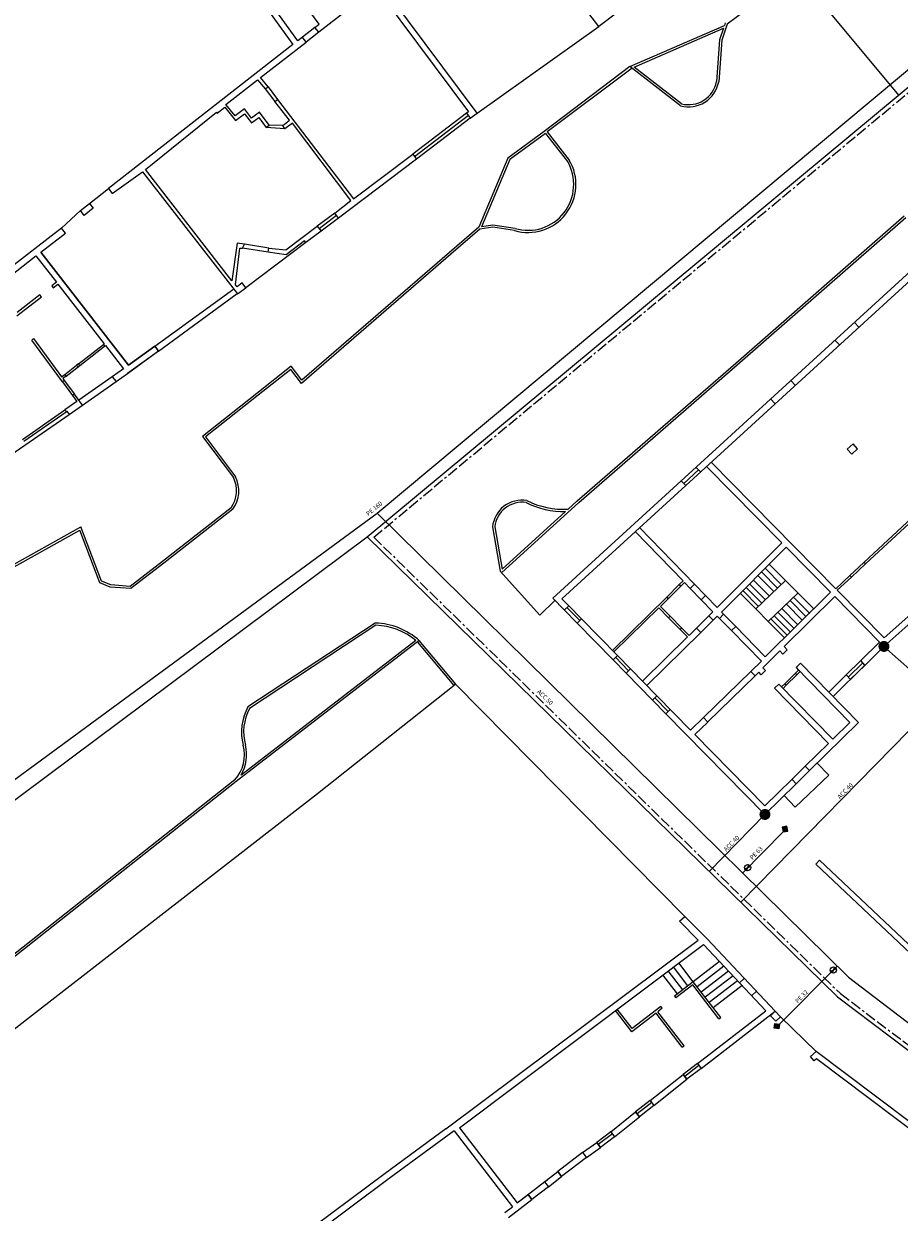
# Model space of a CAD drawing. Units: millimetres. Extents: x 1716 to 5895, y 4425 to 11048.
# Drawn here: x 2971 to 3011, y 5516 to 5570 of the extents above; entities that cross this region are included whole.
import ezdxf

# ---------------------------------------------------------------- set-up
doc = ezdxf.new("R2010")
doc.units = ezdxf.units.MM
doc.header["$LTSCALE"] = 0.1
doc.linetypes.add('CONTINUA', pattern=[0, 0, 0])
doc.linetypes.add('TRATTI-PUNTO', pattern=[13.75, 5, -1.25, 5, -1.25, 0, -1.25])
for name, color, linetype, lineweight in [('aiuole', 50, 'CONTINUA', 0), ('FABBRICATI', 20, 'Continuous', 5), ('Layer 11111', 251, 'CONTINUA', 0), ('RECINZIONI', 200, 'CONTINUA', 0), ('reti acqua', 131, 'Continuous', 9), ('reti gas', 80, 'Continuous', 9), ('RETI GAS2', 1, 'CONTINUA', 0)]:
    doc.layers.add(name, color=color, linetype=linetype, lineweight=lineweight)
doc.styles.get("Standard").update_dxf_attribs({"font": 'romans'})

msp = doc.modelspace()

# ---------------------------------------------------------------- hatches: boundary and pattern name
at = {"layer": 'reti acqua'}
for points in [[(3005.574, 5533.228), (3005.358, 5533.194), (3005.393, 5532.973), (3005.609, 5533.007)], [(3004.986, 5524.032), (3005.017, 5524.249), (3005.238, 5524.217), (3005.207, 5524)]]:
    msp.add_hatch(color=256, dxfattribs=at).paths.add_polyline_path(points)
h = msp.add_hatch(color=256, dxfattribs=at)
h.paths.add_polyline_path([(3003.728, 5531.211), (3003.777, 5531.345), (3003.644, 5531.293)])
h.paths.add_polyline_path([(3003.777, 5531.345), (3003.909, 5531.397), (3003.825, 5531.478)])
h = msp.add_hatch(color=256, dxfattribs=at)
h.paths.add_polyline_path([(3007.82, 5526.731), (3007.687, 5526.681), (3007.737, 5526.814)])
h.paths.add_polyline_path([(3007.687, 5526.681), (3007.636, 5526.548), (3007.554, 5526.631)])

# ---------------------------------------------------------------- linework, layer by layer
at = {"layer": 'aiuole'}
for p, q in [((3005.62, 5571.837), (3002.842, 5569.765)), ((3002.757, 5569.827), (3002.718, 5569.711)), ((2998.413, 5567.833), (3002.718, 5569.711)), ((2998.608, 5567.809), (3002.675, 5569.583)), ((3002.675, 5569.583), (3002.498, 5569.06)), ((3002.842, 5569.765), (3002.597, 5569.041)), ((3002.498, 5569.06), (3002.363, 5567.152)), ((3002.597, 5569.041), (3002.462, 5567.139)), ((2998.413, 5567.833), (2994.505, 5564.876)), ((2998.512, 5567.757), (2994.639, 5564.867)), ((3000.724, 5566.05), (2998.413, 5567.833)), ((3000.769, 5566.141), (2998.608, 5567.809)), ((2994.505, 5564.876), (2992.852, 5563.665)), ((2994.564, 5564.795), (2992.933, 5563.601)), ((2994.57, 5564.793), (2995.568, 5563.518)), ((2994.639, 5564.867), (2995.647, 5563.579)), ((2992.852, 5563.665), (2991.53, 5560.524)), ((2992.933, 5563.601), (2991.645, 5560.54)), ((2992.169, 5560.616), (2991.645, 5560.54)), ((2993.177, 5560.463), (2992.169, 5560.616)), ((3003.239, 5554.331), (3010.912, 5561.031)), ((3003.305, 5554.256), (3010.994, 5560.969)), ((2991.53, 5560.524), (2990.183, 5559.363)), ((2991.573, 5560.429), (2990.248, 5559.287)), ((2992.168, 5560.515), (2991.573, 5560.429)), ((2993.148, 5560.367), (2992.168, 5560.515)), ((2990.248, 5559.287), (2983.44, 5553.398)), ((2990.183, 5559.363), (2983.455, 5553.544)), ((2982.969, 5554.182), (2981.406, 5552.947)), ((2983.455, 5553.544), (2982.969, 5554.182)), ((2996.012, 5548.055), (3003.239, 5554.331)), ((2996.077, 5547.979), (3003.305, 5554.256)), ((2982.951, 5554.04), (2981.468, 5552.869)), ((2983.44, 5553.398), (2982.951, 5554.04)), ((2981.406, 5552.947), (2978.932, 5550.991)), ((2981.468, 5552.869), (2979.07, 5550.973)), ((2978.932, 5550.991), (2980.335, 5549.119)), ((2979.07, 5550.973), (2980.438, 5549.148)), ((2980.233, 5547.738), (2978.293, 5546.216)), ((2980.306, 5547.668), (2978.355, 5546.137)), ((2992.565, 5544.782), (2996.079, 5547.981)), ((2995.595, 5547.675), (2996.012, 5548.055)), ((2992.586, 5544.936), (2995.48, 5547.571)), ((2963.905, 5541.584), (2973.38, 5546.863)), ((2963.954, 5541.496), (2973.328, 5546.719)), ((2974.242, 5544.314), (2973.328, 5546.719)), ((2974.32, 5544.391), (2973.38, 5546.863)), ((2992.15, 5546.864), (2992.498, 5544.856)), ((2992.251, 5546.868), (2992.586, 5544.936)), ((2978.294, 5546.216), (2977.101, 5545.289)), ((2978.355, 5546.137), (2977.162, 5545.211)), ((2977.101, 5545.29), (2975.634, 5544.156)), ((2977.162, 5545.211), (2975.665, 5544.054)), ((2974.743, 5544.222), (2974.32, 5544.391)), ((2994.301, 5542.841), (2992.498, 5544.856)), ((2974.721, 5544.123), (2974.242, 5544.314)), ((2975.665, 5544.054), (2974.721, 5544.123)), ((2975.634, 5544.156), (2974.743, 5544.222)), ((2994.301, 5542.841), (2994.994, 5543.521)), ((2986.806, 5542.489), (2980.999, 5538.668)), ((2986.834, 5542.388), (2981.075, 5538.598)), ((2988.812, 5541.692), (2980.468, 5535.267)), ((2988.653, 5541.695), (2980.689, 5535.564)), ((2990.472, 5539.699), (2988.812, 5541.692)), ((2990.393, 5539.637), (2988.741, 5541.622)), ((2980.4, 5535.341), (2969.802, 5526.979)), ((2980.468, 5535.267), (2969.864, 5526.9))]:
    msp.add_line(p, q, dxfattribs=at)
for centre, radius, start, end in [((3001.09, 5567.398), 1.397, 254.8204, 349.3182), ((3001.09, 5567.398), 1.297, 255.6829, 349.0674), ((2993.765, 5562.465), 2.187, 253.6186, 30.641), ((2993.765, 5562.465), 2.087, 253.6186, 30.641), ((2979.156, 5548.512), 1.326, 324.2966, 27.2437), ((2979.138, 5548.519), 1.444, 323.9315, 25.8538), ((2993.498, 5546.735), 1.354, 80.8766, 174.5424), ((2993.498, 5546.735), 1.254, 81.5776, 173.9404), ((2995.391, 5551.361), 3.792, 243.219, 271.356), ((2995.391, 5551.361), 3.692, 242.9748, 273.1778), ((2986.686, 5539.264), 3.227, 48.7875, 87.8746), ((2986.686, 5539.264), 3.127, 51.0269, 87.2926), ((2983.057, 5537.525), 2.354, 150.9559, 194.7193), ((2983.057, 5537.525), 2.254, 151.574, 195.2627), ((2979.152, 5536.479), 1.689, 317.63, 15.3533), ((2979.152, 5536.479), 1.789, 329.2203, 14.6332)]:
    msp.add_arc(centre, radius, start, end, dxfattribs=at)
at = {"layer": 'FABBRICATI'}
for p, q in [((2998.731, 5570.976), (2996.993, 5569.656)), ((2991.455, 5565.71), (2996.993, 5569.656)), ((2991.137, 5565.491), (2988.677, 5563.615)), ((2988.677, 5563.615), (2985.125, 5560.936)), ((2985.125, 5560.936), (2984.331, 5560.339)), ((2984.331, 5560.339), (2983.639, 5559.818)), ((2983.639, 5559.818), (2980.909, 5557.765)), ((3012.543, 5559.745), (2994.894, 5543.623)), ((2976.914, 5554.878), (2980.512, 5557.5)), ((2980.522, 5557.487), (2980.909, 5557.765)), ((2976.914, 5554.878), (2975.503, 5553.849)), ((2974.988, 5553.489), (2975.503, 5553.848)), ((2969.993, 5550.011), (2972.846, 5551.992)), ((2972.846, 5551.992), (2973.451, 5552.417)), ((2994.894, 5543.623), (2995.422, 5543.083)), ((2996.008, 5542.484), (2997.643, 5540.814)), ((3000.68, 5528.903), (3000.912, 5529.127)), ((3001.527, 5528.038), (3000.68, 5528.903)), ((3000.912, 5529.127), (3001.937, 5528.102)), ((3005.275, 5524.55), (3001.937, 5528.102)), ((2990.025, 5519.45), (3001.527, 5528.038)), ((3001.658, 5522.198), (3005.041, 5524.8)), ((2990.025, 5519.45), (2987.261, 5517.418)), ((2987.26, 5517.417), (2982.654, 5513.993))]:
    msp.add_line(p, q, dxfattribs=at)
msp.add_lwpolyline([(2973.451, 5552.417), (2974.988, 5553.489)], dxfattribs=at)
at = {"layer": 'Layer 11111'}
for p, q in [((2996.993, 5569.656), (2990.139, 5578.679)), ((2978.291, 5575.435), (2983.044, 5568.838)), ((2991.455, 5565.71), (2986.763, 5571.986)), ((2983.266, 5569.01), (2981.263, 5571.787)), ((2986.823, 5571.439), (2991.058, 5565.776)), ((2984.055, 5569.624), (2983.481, 5569.177)), ((2984.23, 5569.405), (2983.65, 5568.954)), ((2983.044, 5568.838), (2974.641, 5562.281)), ((2981.572, 5567.337), (2983.65, 5568.954)), ((2983.481, 5569.177), (2983.266, 5569.01)), ((2983.65, 5568.954), (2983.481, 5569.177)), ((2979.991, 5566.108), (2981.435, 5567.234)), ((2981.435, 5567.234), (2981.787, 5566.818)), ((2981.916, 5566.916), (2981.572, 5567.337)), ((2981.787, 5566.818), (2981.916, 5566.916)), ((2981.787, 5566.818), (2982.224, 5566.242)), ((2981.916, 5566.916), (2982.353, 5566.339)), ((2980.418, 5565.591), (2979.991, 5566.108)), ((2982.224, 5566.242), (2982.353, 5566.339)), ((2982.891, 5565.397), (2982.224, 5566.242)), ((2982.353, 5566.339), (2985.811, 5561.816)), ((2976.335, 5563.147), (2979.57, 5565.759)), ((2979.57, 5565.759), (2979.592, 5565.717)), ((2979.592, 5565.717), (2979.951, 5565.989)), ((2979.951, 5565.989), (2980.429, 5565.373)), ((2980.835, 5565.906), (2980.418, 5565.591)), ((2980.429, 5565.373), (2980.845, 5565.687)), ((2981.157, 5565.479), (2980.835, 5565.906)), ((2980.845, 5565.687), (2981.159, 5565.271)), ((2981.52, 5565.754), (2981.157, 5565.479)), ((2981.159, 5565.271), (2981.489, 5565.52)), ((2981.489, 5565.52), (2981.832, 5565.067)), ((2981.964, 5565.167), (2981.52, 5565.754)), ((2990.969, 5565.715), (2988.51, 5563.84)), ((2991.053, 5565.603), (2988.593, 5563.728)), ((2991.058, 5565.776), (2990.969, 5565.715)), ((2990.969, 5565.715), (2991.129, 5565.485)), ((2991.129, 5565.485), (2991.455, 5565.71)), ((2981.832, 5565.067), (2981.964, 5565.167)), ((2982.676, 5565.003), (2981.832, 5565.067)), ((2982.587, 5565.147), (2981.964, 5565.167)), ((2982.587, 5565.147), (2982.891, 5565.397)), ((2982.676, 5565.003), (2982.587, 5565.147)), ((2983.023, 5565.259), (2982.676, 5565.003)), ((2985.689, 5561.737), (2983.023, 5565.259)), ((2985.811, 5561.816), (2988.51, 5563.84)), ((2988.51, 5563.84), (2988.677, 5563.615)), ((2974.811, 5562.062), (2976.194, 5563.039)), ((2976.194, 5563.039), (2980.522, 5557.487)), ((2980.264, 5558.076), (2976.335, 5563.147)), ((2974.641, 5562.281), (2974.811, 5562.062)), ((2984.956, 5561.159), (2985.689, 5561.737)), ((2984.956, 5561.159), (2984.162, 5560.562)), ((2985.125, 5560.936), (2984.956, 5561.159)), ((2985.039, 5561.05), (2984.246, 5560.45)), ((2972.506, 5560.469), (2961.093, 5551.752)), ((2971.562, 5559.385), (2972.677, 5560.248)), ((2972.677, 5560.248), (2972.506, 5560.469)), ((2982.732, 5559.487), (2984.162, 5560.562)), ((2984.162, 5560.562), (2984.331, 5560.339)), ((2980.514, 5559.786), (2980.264, 5558.076)), ((2980.424, 5557.896), (2980.632, 5559.562)), ((2980.835, 5559.74), (2980.514, 5559.786)), ((2980.632, 5559.562), (2980.744, 5559.569)), ((2980.744, 5559.569), (2980.835, 5559.74)), ((2981.919, 5559.387), (2980.744, 5559.569)), ((2981.945, 5559.564), (2980.835, 5559.74)), ((2981.919, 5559.387), (2981.945, 5559.564)), ((2981.945, 5559.564), (2982.732, 5559.487)), ((2983.58, 5559.896), (2982.748, 5559.267)), ((2983.639, 5559.818), (2983.58, 5559.896)), ((3012.745, 5559.523), (2995.311, 5543.598)), ((2969.579, 5557.848), (2971.334, 5559.209)), ((2971.334, 5559.209), (2972.264, 5558.013)), ((2975.558, 5554.235), (2971.562, 5559.385)), ((2971.562, 5559.385), (2975.558, 5554.235)), ((2982.748, 5559.267), (2981.919, 5559.387)), ((2972.264, 5558.013), (2972.052, 5557.85)), ((2972.122, 5557.759), (2972.335, 5557.923)), ((2972.335, 5557.923), (2974.446, 5555.21)), ((2980.501, 5557.808), (2980.424, 5557.896)), ((2980.74, 5557.989), (2980.501, 5557.808)), ((2980.909, 5557.765), (2980.74, 5557.989)), ((2970.464, 5556.476), (2971.586, 5557.344)), ((2971.516, 5557.434), (2970.476, 5556.629)), ((2971.586, 5557.344), (2971.516, 5557.434)), ((2972.052, 5557.85), (2972.122, 5557.759)), ((2976.756, 5555.107), (2980.349, 5557.709)), ((3008.645, 5556.184), (3008.85, 5555.965)), ((2973.274, 5554.3), (2974.406, 5555.179)), ((2974.446, 5555.21), (2974.406, 5555.179)), ((2974.406, 5555.179), (2974.464, 5555.097)), ((3007.964, 5555.156), (3007.76, 5555.376)), ((2973.336, 5554.22), (2974.464, 5555.097)), ((2974.464, 5555.097), (2974.508, 5555.131)), ((2974.508, 5555.131), (2975.331, 5554.07)), ((2975.503, 5553.848), (2976.921, 5554.882)), ((2976.756, 5555.107), (2975.558, 5554.235)), ((2975.558, 5554.235), (2976.756, 5555.107)), ((2976.921, 5554.882), (2976.756, 5555.107)), ((2976.756, 5555.107), (2976.914, 5554.878)), ((2972.65, 5553.816), (2973.189, 5554.235)), ((2972.711, 5553.737), (2973.251, 5554.156)), ((2975.331, 5554.07), (2974.811, 5553.707)), ((2974.811, 5553.707), (2974.988, 5553.489)), ((2975.503, 5553.849), (2975.503, 5553.849)), ((2975.503, 5553.849), (2975.503, 5553.849)), ((2975.503, 5553.849), (2975.503, 5553.849)), ((2972.544, 5553.482), (2973.007, 5552.853)), ((2972.626, 5553.54), (2973.086, 5552.913)), ((3005.749, 5553.538), (3005.953, 5553.319)), ((2973.197, 5552.581), (2972.65, 5552.196)), ((2973.086, 5552.913), (2973.007, 5552.853)), ((2973.007, 5552.853), (2973.197, 5552.581)), ((2973.451, 5552.417), (2973.086, 5552.913)), ((3005.029, 5552.475), (3004.825, 5552.694)), ((2970.718, 5550.848), (2972.65, 5552.196)), ((2970.778, 5550.768), (2972.705, 5552.113)), ((2972.65, 5552.196), (2972.707, 5552.114)), ((2972.707, 5552.114), (2972.742, 5552.139)), ((2972.742, 5552.139), (2972.846, 5551.992)), ((3008.585, 5550.652), (3008.322, 5550.407)), ((3008.322, 5550.407), (3008.527, 5550.186)), ((3008.527, 5550.186), (3008.791, 5550.431)), ((3008.791, 5550.431), (3008.585, 5550.652)), ((3002.115, 5549.813), (3007.795, 5544.053)), ((3000.873, 5548.84), (3001.535, 5549.472)), ((3001.632, 5549.371), (3001.424, 5549.588)), ((3001.908, 5549.624), (3005.339, 5546.144)), ((3000.748, 5548.971), (3000.956, 5548.754)), ((3009.994, 5541.423), (3018.053, 5548.608)), ((3009.081, 5545.252), (3011.473, 5547.482)), ((3009.15, 5545.179), (3011.346, 5547.209)), ((2998.659, 5546.656), (3000.837, 5544.407)), ((3001.355, 5544.261), (2998.853, 5546.833)), ((3002.393, 5543.195), (3005.339, 5546.144)), ((3002.583, 5542.989), (3005.536, 5545.945)), ((3005.536, 5545.945), (3007.563, 5543.889)), ((3004.572, 5544.98), (3005.308, 5544.24)), ((3004.764, 5545.172), (3006.814, 5543.113)), ((3008.444, 5544.658), (3009.081, 5545.252)), ((3008.512, 5544.584), (3009.15, 5545.179)), ((3009.15, 5545.179), (3009.081, 5545.252)), ((3010.007, 5541.809), (3013.487, 5544.912)), ((3000.665, 5544.236), (3000.837, 5544.407)), ((3004.04, 5544.448), (3004.764, 5543.72)), ((3004.15, 5543.134), (3005.504, 5544.428)), ((3004.248, 5544.656), (3004.977, 5543.924)), ((3004.411, 5544.819), (3005.143, 5544.083)), ((3007.795, 5544.053), (3008.444, 5544.658)), ((3007.865, 5543.981), (3008.512, 5544.584)), ((3008.444, 5544.658), (3008.512, 5544.584)), ((3000.089, 5543.662), (3000.665, 5544.236)), ((3000.159, 5543.591), (3000.736, 5544.165)), ((3000.736, 5544.165), (3000.667, 5544.237)), ((3000.736, 5544.165), (3000.899, 5544.328)), ((3000.899, 5544.328), (3001.153, 5544.068)), ((3001.153, 5544.068), (3001.355, 5544.261)), ((3001.153, 5544.068), (3001.661, 5543.55)), ((3001.355, 5544.261), (3001.856, 5543.737)), ((3003.44, 5543.847), (3005.46, 5541.819)), ((3003.556, 5543.963), (3004.269, 5543.247)), ((3003.706, 5544.114), (3004.423, 5543.394)), ((3003.867, 5544.275), (3004.587, 5543.551)), ((3007.563, 5543.889), (3004.572, 5540.945)), ((3006.075, 5543.855), (3004.721, 5542.561)), ((3007.865, 5543.981), (3010.007, 5541.809)), ((2995.311, 5543.598), (2995.622, 5543.279)), ((2995.622, 5543.275), (2995.42, 5543.081)), ((2995.622, 5543.279), (2996.209, 5542.68)), ((2997.615, 5541.243), (3000.089, 5543.662)), ((2999.807, 5543.24), (3000.159, 5543.591)), ((3000.09, 5543.663), (3000.159, 5543.591)), ((3001.861, 5543.742), (3001.661, 5543.55)), ((3001.661, 5543.55), (3002.199, 5543.001)), ((3002.393, 5543.195), (3001.861, 5543.742)), ((3007.759, 5543.69), (3005.446, 5541.413)), ((3005.548, 5543.351), (3006.286, 5542.609)), ((3005.714, 5543.51), (3006.453, 5542.768)), ((3005.878, 5543.667), (3006.617, 5542.925)), ((3007.759, 5543.69), (3009.798, 5541.622)), ((2995.422, 5543.083), (2996.008, 5542.484)), ((2996.13, 5542.6), (2995.541, 5543.197)), ((2997.685, 5541.172), (2999.731, 5543.175)), ((3000.17, 5542.731), (2999.731, 5543.175)), ((3000.241, 5542.801), (2999.807, 5543.24)), ((3000.169, 5542.732), (3000.241, 5542.801)), ((3000.17, 5542.731), (3000.706, 5542.189)), ((3000.241, 5542.801), (3000.778, 5542.259)), ((3001.446, 5542.258), (3002.008, 5542.813)), ((3002.008, 5542.813), (3002.199, 5543.001)), ((3002.205, 5542.614), (3002.012, 5542.815)), ((3002.205, 5542.614), (3002.396, 5542.802)), ((3002.396, 5542.802), (3002.494, 5542.702)), ((3002.494, 5542.702), (3002.685, 5542.885)), ((3002.685, 5542.885), (3002.583, 5542.989)), ((3003.239, 5542.328), (3002.685, 5542.885)), ((3004.993, 5542.821), (3005.732, 5542.079)), ((3005.158, 5542.978), (3005.896, 5542.236)), ((3005.334, 5543.147), (3006.073, 5542.405)), ((2996.211, 5542.678), (2996.008, 5542.484)), ((2996.209, 5542.68), (2997.846, 5541.008)), ((3000.778, 5542.259), (3000.705, 5542.19)), ((3001.037, 5541.855), (3000.706, 5542.189)), ((3001.108, 5541.925), (3000.778, 5542.259)), ((3001.108, 5541.925), (3001.446, 5542.258)), ((3001.449, 5542.261), (3001.642, 5542.058)), ((3001.642, 5542.058), (3002.205, 5542.614)), ((3002.494, 5542.702), (3003.045, 5542.143)), ((3003.045, 5542.143), (3003.239, 5542.328)), ((3004.572, 5540.945), (3003.239, 5542.328)), ((3004.839, 5542.674), (3005.578, 5541.932)), ((2998.992, 5539.836), (3001.037, 5541.855)), ((2999.188, 5539.636), (3001.642, 5542.058)), ((3003.045, 5542.143), (3004.409, 5540.755)), ((3005.246, 5541.216), (3004.472, 5540.454)), ((3005.246, 5541.216), (3005.386, 5541.074)), ((3005.386, 5541.074), (3005.588, 5541.268)), ((3005.446, 5541.413), (3005.588, 5541.268)), ((3009.798, 5541.622), (3008.935, 5540.775)), ((3009.994, 5541.423), (3009.131, 5540.575)), ((2997.643, 5540.814), (2997.846, 5541.008)), ((2997.643, 5540.814), (2998.239, 5540.205)), ((2997.761, 5540.926), (2998.353, 5540.314)), ((2997.843, 5541.01), (2998.44, 5540.401)), ((3004.409, 5540.755), (3003.926, 5540.283)), ((3006.192, 5540.653), (3005.989, 5540.459)), ((3006.192, 5540.653), (3008.836, 5537.957)), ((3009.128, 5540.572), (3007.673, 5539.143)), ((3008.274, 5540.126), (3008.935, 5540.775)), ((3008.367, 5540.028), (3009.037, 5540.668)), ((3008.471, 5539.926), (3009.131, 5540.575)), ((3009.128, 5540.572), (3008.935, 5540.775)), ((2998.442, 5540.398), (2998.239, 5540.205)), ((2998.239, 5540.205), (2999.438, 5538.98)), ((2998.442, 5540.398), (2999.638, 5539.176)), ((3001.772, 5538.181), (3003.926, 5540.283)), ((3001.968, 5537.981), (3004.121, 5540.082)), ((3004.119, 5540.08), (3003.926, 5540.283)), ((3004.286, 5540.243), (3004.119, 5540.08)), ((3004.398, 5540.13), (3004.286, 5540.243)), ((3004.398, 5540.13), (3004.6, 5540.324)), ((3004.6, 5540.324), (3004.472, 5540.454)), ((3005.95, 5540.194), (3005.472, 5539.724)), ((3006.02, 5540.123), (3005.543, 5539.653)), ((3006.102, 5540.344), (3005.95, 5540.194)), ((3006.019, 5540.122), (3005.95, 5540.194)), ((3005.989, 5540.459), (3006.102, 5540.344)), ((3005.989, 5540.459), (3008.44, 5537.961)), ((3006.172, 5540.273), (3006.02, 5540.123)), ((3008.274, 5540.126), (3007.477, 5539.342)), ((3008.274, 5540.126), (3008.468, 5539.923)), ((3005.204, 5539.709), (3005.002, 5539.516)), ((3007.469, 5537.007), (3005.002, 5539.516)), ((3007.668, 5537.204), (3005.204, 5539.709)), ((3005.329, 5539.582), (3005.204, 5539.709)), ((3005.472, 5539.724), (3005.329, 5539.582)), ((3005.543, 5539.653), (3005.399, 5539.511)), ((3005.472, 5539.724), (3005.542, 5539.652)), ((2999.637, 5539.171), (2999.435, 5538.977)), ((2999.438, 5538.98), (3000.051, 5538.354)), ((3000.158, 5538.457), (2999.542, 5539.08)), ((2999.638, 5539.176), (3001.182, 5537.605)), ((3000.253, 5538.548), (3000.051, 5538.354)), ((3000.051, 5538.354), (3004.569, 5533.768)), ((3001.772, 5538.181), (3001.182, 5537.605)), ((3001.966, 5537.979), (3001.378, 5537.406)), ((3001.772, 5538.181), (3001.966, 5537.979)), ((3006.605, 5535.767), (3008.836, 5537.957)), ((3007.668, 5537.204), (3008.44, 5537.961)), ((3001.378, 5537.406), (3004.565, 5534.156)), ((3006.408, 5535.966), (3007.468, 5537.007)), ((3005.797, 5535.366), (3006.408, 5535.966)), ((3005.993, 5535.166), (3006.605, 5535.767)), ((3006.605, 5535.767), (3006.422, 5535.958)), ((3007.479, 5535.56), (3006.954, 5536.11)), ((3004.565, 5534.156), (3005.797, 5535.366)), ((3004.569, 5533.768), (3005.993, 5535.166)), ((3005.809, 5535.359), (3005.993, 5535.166)), ((3005.948, 5534.098), (3007.479, 5535.56)), ((3005.443, 5534.626), (3005.948, 5534.098)), ((2990.65, 5519.499), (3001.761, 5527.851)), ((3004.609, 5524.821), (3001.761, 5527.851)), ((3002.495, 5527.071), (3001.296, 5526.149)), ((3000.82, 5525.783), (3000.157, 5526.645)), ((3001.058, 5525.966), (3000.397, 5526.825)), ((3001.296, 5526.149), (3000.637, 5527.005)), ((3002.701, 5526.851), (3001.479, 5525.911)), ((3002.907, 5526.631), (3001.661, 5525.673)), ((3000.582, 5525.6), (2999.917, 5526.465)), ((3001.296, 5526.149), (3000.45, 5525.498)), ((3001.277, 5526.008), (3000.511, 5525.418)), ((3002.472, 5524.455), (3001.277, 5526.008)), ((3002.552, 5524.516), (3001.296, 5526.149)), ((3003.114, 5526.412), (3001.851, 5525.44)), ((3003.32, 5526.192), (3002.027, 5525.197)), ((3003.527, 5525.972), (3002.21, 5524.96)), ((3003.41, 5526.097), (3003.629, 5526.302)), ((3000.45, 5525.498), (3000.511, 5525.418)), ((3003.962, 5525.51), (3004.18, 5525.716)), ((2998.517, 5524.011), (2997.834, 5524.899)), ((2999.827, 5525.019), (2998.517, 5524.011)), ((2999.888, 5524.939), (2999.686, 5524.784)), ((2999.888, 5524.939), (2999.827, 5525.019)), ((2998.499, 5523.871), (2997.754, 5524.839)), ((2999.606, 5524.723), (2998.499, 5523.871)), ((3000.8, 5523.172), (2999.606, 5524.723)), ((3000.879, 5523.233), (2999.686, 5524.784)), ((3001.487, 5522.42), (3004.609, 5524.821)), ((3002.472, 5524.455), (3002.552, 5524.516)), ((3005.275, 5524.55), (3006.906, 5522.967)), ((3000.8, 5523.172), (3000.879, 5523.233)), ((3006.815, 5522.541), (3006.644, 5522.737)), ((3001.487, 5522.42), (3000.842, 5521.923)), ((3001.557, 5522.329), (3000.912, 5521.832)), ((3001.658, 5522.198), (3001.012, 5521.702)), ((3001.487, 5522.42), (3001.658, 5522.198)), ((3001.487, 5522.42), (3001.658, 5522.198)), ((2999.335, 5520.731), (3000.842, 5521.923)), ((2999.506, 5520.509), (3001.012, 5521.702)), ((3000.842, 5521.923), (3001.012, 5521.702)), ((3001.012, 5521.702), (3000.842, 5521.923)), ((2999.335, 5520.731), (2998.672, 5520.221)), ((2999.405, 5520.64), (2998.742, 5520.13)), ((2999.335, 5520.731), (2999.506, 5520.509)), ((2999.335, 5520.731), (2999.506, 5520.509)), ((2997.544, 5519.312), (2998.672, 5520.221)), ((2997.715, 5519.09), (2998.843, 5519.999)), ((2998.672, 5520.221), (2998.843, 5519.999)), ((2998.843, 5519.999), (2998.672, 5520.221)), ((2999.506, 5520.509), (2998.843, 5519.999)), ((2990.65, 5519.499), (2993.276, 5516.07)), ((2990.406, 5519.357), (2987.438, 5517.177)), ((2990.406, 5519.357), (2993.054, 5515.899)), ((2997.544, 5519.312), (2996.9, 5518.817)), ((2997.614, 5519.221), (2996.97, 5518.726)), ((2997.715, 5519.09), (2997.07, 5518.595)), ((2997.544, 5519.312), (2997.715, 5519.09)), ((2997.544, 5519.312), (2997.715, 5519.09)), ((2996.255, 5518.362), (2995.13, 5517.496)), ((2996.255, 5518.362), (2996.9, 5518.817)), ((2996.255, 5518.362), (2996.426, 5518.14)), ((2996.255, 5518.362), (2996.426, 5518.14)), ((2996.426, 5518.14), (2997.07, 5518.595)), ((2996.9, 5518.817), (2997.07, 5518.595)), ((2997.07, 5518.595), (2996.9, 5518.817)), ((2996.426, 5518.14), (2995.301, 5517.274)), ((2993.276, 5516.07), (2995.13, 5517.496)), ((2995.13, 5517.496), (2995.301, 5517.274)), ((2995.301, 5517.274), (2995.13, 5517.496)), ((2987.438, 5517.177), (2982.833, 5513.753)), ((2994.695, 5516.808), (2993.945, 5516.231)), ((2994.525, 5517.03), (2994.625, 5517.108)), ((2994.525, 5517.03), (2994.695, 5516.808)), ((2994.525, 5517.03), (2994.695, 5516.808)), ((2994.695, 5516.808), (2995.301, 5517.274)), ((2992.884, 5515.415), (2993.945, 5516.231)), ((2993.276, 5516.07), (2993.774, 5516.453)), ((2993.774, 5516.453), (2993.945, 5516.231)), ((2993.945, 5516.231), (2993.774, 5516.453)), ((2992.713, 5515.637), (2993.054, 5515.899))]:
    msp.add_line(p, q, dxfattribs=at)
for points in [[(2985.837, 5570.655), (2984.23, 5569.405), (2984.055, 5569.624), (2984.25, 5569.776), (2982.24, 5572.5)], [(2973.781, 5561.599), (2974.641, 5562.281)], [(2972.506, 5560.469), (2973.364, 5561.276)], [(2973.364, 5561.276), (2973.777, 5561.603), (2973.948, 5561.382), (2973.535, 5561.054), (2973.364, 5561.276)], [(2971.146, 5555.381), (2971.225, 5555.443), (2972.503, 5553.706), (2972.65, 5553.816), (2972.711, 5553.737), (2972.564, 5553.623), (2972.626, 5553.54), (2972.544, 5553.482), (2971.146, 5555.381)], [(2973.189, 5554.235), (2973.251, 5554.156), (2973.336, 5554.22), (2973.274, 5554.3), (2973.189, 5554.235)], [(2974.811, 5553.707), (2973.286, 5552.643)], [(3025.155, 5509.236), (3006.906, 5522.967), (3006.644, 5522.737)], [(3013.664, 5494.25), (3024.833, 5509.152), (3006.919, 5522.632), (3006.815, 5522.541)]]:
    msp.add_lwpolyline(points, dxfattribs=at)
at = {"layer": 'RECINZIONI'}
for p, q in [((2983.379, 5553.478), (2983.375, 5553.474)), ((2983.52, 5553.459), (2983.516, 5553.464)), ((2990.472, 5539.699), (2984.163, 5534.709)), ((3000.912, 5529.127), (2990.465, 5539.708)), ((2984.163, 5534.709), (2971.044, 5524.513)), ((3007.059, 5531.683), (3006.888, 5531.501)), ((3006.888, 5531.501), (3011.471, 5527.173)), ((3007.059, 5531.683), (3011.643, 5527.355)), ((2971.044, 5524.513), (2963.163, 5518.482)), ((3004.823, 5524.596), (3005.041, 5524.8)), ((3005.069, 5524.347), (3004.823, 5524.596)), ((3005.069, 5524.347), (3005.275, 5524.55))]:
    msp.add_line(p, q, dxfattribs=at)
msp.add_arc((2986.686, 5539.264), 3.127, 48.9305, 49.1503, dxfattribs=at)
at = {"layer": 'reti acqua'}
for p, q in [((2986.893, 5547.498), (3033.941, 5586.765)), ((2935.801, 5509.973), (2986.893, 5547.498)), ((2986.893, 5547.498), (3008.382, 5526.354)), ((3003.554, 5531.104), (3005.393, 5532.973)), ((3003.644, 5531.293), (3003.909, 5531.397)), ((3003.825, 5531.478), (3003.728, 5531.211)), ((3007.866, 5526.861), (3005.238, 5524.217)), ((3007.554, 5526.631), (3007.82, 5526.731)), ((3007.737, 5526.814), (3007.636, 5526.548)), ((3008.382, 5526.354), (3016.415, 5520.224))]:
    msp.add_line(p, q, dxfattribs=at)
for points in [[(3005.574, 5533.228), (3005.358, 5533.194), (3005.393, 5532.973), (3005.609, 5533.007)], [(3004.986, 5524.032), (3005.017, 5524.249), (3005.238, 5524.217), (3005.207, 5524)]]:
    msp.add_lwpolyline(points, close=True, dxfattribs=at)
for points in [[(3003.909, 5531.397), (3003.825, 5531.478)], [(3003.644, 5531.293), (3003.728, 5531.211)], [(3007.636, 5526.548), (3007.554, 5526.631)]]:
    msp.add_lwpolyline(points, dxfattribs=at)
for centre in [(3003.777, 5531.345), (3007.687, 5526.681)]:
    msp.add_circle(centre, 0.142, dxfattribs=at)
at = {"layer": 'reti gas'}
for p, q in [((2986.439, 5546.413), (3038.306, 5589.518)), ((3003.777, 5574.81), (3010.653, 5566.537)), ((2936.916, 5509.522), (2986.439, 5546.413)), ((2986.439, 5546.413), (3007.879, 5525.455)), ((3009.994, 5541.423), (3011.302, 5540.262)), ((3012.61, 5539.1), (3003.465, 5529.769)), ((3004.569, 5533.768), (3002.031, 5531.171)), ((3007.879, 5525.455), (3015.825, 5519.445))]:
    msp.add_line(p, q, dxfattribs=at)
at = {"layer": 'reti gas', "color": 1, "const_width": 0.25}
for points in [[(3009.869, 5541.423, 1), (3010.119, 5541.423, 1)], [(3004.444, 5533.768, 1), (3004.694, 5533.768, 1)]]:
    msp.add_lwpolyline(points, format="xyb", close=True, dxfattribs=at)
at = {"layer": 'RETI GAS2', "linetype": 'TRATTI-PUNTO'}
for p, q in [((2986.737, 5546.401), (3038.333, 5589.28)), ((2986.737, 5546.401), (3008.009, 5525.607)), ((3008.009, 5525.607), (3020.408, 5516.23))]:
    msp.add_line(p, q, dxfattribs=at)

# ---------------------------------------------------------------- texts
at = {"layer": 'reti acqua'}
for s, rotation, p in [('PE 160', 39.8483, (2986.493, 5547.357)), ('PE 63', 45.5786, (3003.997, 5531.693)), ('PE 32', 45.5786, (3006.069, 5525.154))]:
    msp.add_text(s, height=0.2, rotation=rotation, dxfattribs=at).set_placement(p)
at = {"layer": 'reti gas'}
for p in [(3007.991, 5534.456), (3002.807, 5532.062)]:
    msp.add_text('ACC 40', height=0.2, rotation=45.5786, dxfattribs=at).set_placement(p)
at = {"layer": 'RETI GAS2'}
msp.add_text('ACC 50', height=0.2, rotation=315.6521, dxfattribs=at).set_placement((2994.165, 5539.34))

doc.saveas('drawing.dxf')
